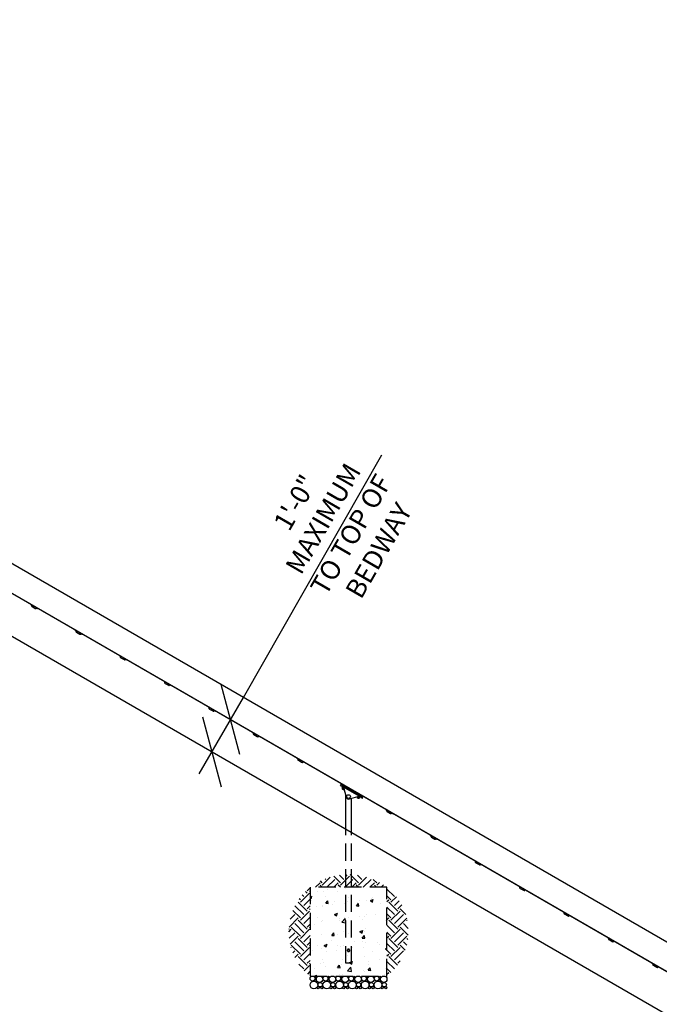
# Model space of a CAD drawing. Extents: x 0 to 1056, y 0 to 842.
# Drawn here: x 378 to 528, y 327 to 557 of the extents above; entities that cross this region are included whole.
import ezdxf

# ---------------------------------------------------------------- set-up
doc = ezdxf.new("R2010")
doc.units = 0
doc.header["$LTSCALE"] = 32
doc.header["$MEASUREMENT"] = 0
doc.header["$PDSIZE"] = 1
doc.linetypes.add('HIDDEN2', pattern=[0.1875, 0.125, -0.0625])
doc.layers.get('0').update_dxf_attribs({"color": 2, "linetype": 'CONTINUOUS'})
doc.layers.get('Defpoints').update_dxf_attribs({"linetype": 'CONTINUOUS'})
for name, color, linetype in [('AREA', 2, 'CONTINUOUS'), ('DIM', 4, 'CONTINUOUS'), ('HATCH', 9, 'CONTINUOUS'), ('HIDDEN', 3, 'HIDDEN2'), ('PV-B335', 7, 'CONTINUOUS')]:
    doc.layers.add(name, color=color, linetype=linetype)
doc.styles.add('ROMAND', font='romand', dxfattribs={"height": 4.5})
doc.dimstyles.new('ORDINATE', dxfattribs={"dimscale": 96, "dimtxt": 9, "dimasz": 0.0625, "dimexe": 0.03125, "dimexo": 0.125, "dimgap": 0.03125, "dimtad": 1, "dimdec": 3, "dimzin": 1, "dimdsep": 46, "dimlunit": 4, "dimtxsty": 'ROMAND', "dimblk1": 'OBLIQUE', "dimblk2": 'OBLIQUE', "dimsah": 1, "dimcen": 0.0625, "dimdle": 0.03125, "dimadec": 0, "dimazin": 0, "dimtfac": 1, "dimtdec": 3, "dimtmove": 0, "dimatfit": 3, "dimldrblk": 'OBLIQUE', "dimfxl": 0, "dimfrac": 2, "dimtolj": 1, "dimtzin": 0, "dimarcsym": 0})
pattern_1 = [(45, (-1039.2057, -3397.3704), (4e-16, 4.2426407), [3, -3]), (45, (-1040.0012, -3396.575), (4e-16, 4.2426407), [3, -3]), (45, (-1040.7967, -3395.7794), (4e-16, 4.2426407), [3, -3]), (135, (-1040.7967, -3395.249), (-4.2426407, 9e-16), [3, -3]), (135, (-1040.0012, -3394.4536), (-4.2426407, 9e-16), [3, -3]), (135, (-1039.2057, -3393.658), (-4.2426407, 9e-16), [3, -3])]

# ---------------------------------------------------------------- blocks, each defined once
blk = doc.blocks.new('_OBLIQUE')
at = {"color": 0, "linetype": 'ByBlock'}
blk.add_line((-0.5, -0.5), (0.5, 0.5), dxfattribs=at)
blk = doc.blocks.new('*D33')
at = {"layer": 'Defpoints', "color": 0, "transparency": 16777216}
for p in [(86.12, 494.45), (158.19, 494.45), (773.89, 194.45)]:
    blk.add_point(p, dxfattribs=at)
at = {"layer": 'DIM', "color": 0, "lineweight": -2, "transparency": 16777216}
blk.add_line((146.19, 494.45), (61.48, 494.45), dxfattribs=at)
at = {"layer": 'DIM', "color": 0, "transparency": 16777216, "insert": (72.3, 500.12), "char_height": 4.5, "attachment_point": 5, "style": 'ROMAND'}
blk.add_mtext('\\A1;25\'-0"', dxfattribs=at)
blk = doc.blocks.new('*D34')
at = {"layer": 'Defpoints', "color": 0, "transparency": 16777216}
for p in [(129.62, 515.45), (214.05, 506.45), (773.89, 194.45)]:
    blk.add_point(p, dxfattribs=at)
at = {"layer": 'DIM', "color": 0, "lineweight": -2, "transparency": 16777216}
for p, q in [((141.62, 515.45), (61.48, 515.45)), ((153.62, 506.45), (141.62, 515.45)), ((202.05, 506.45), (153.62, 506.45))]:
    blk.add_line(p, q, dxfattribs=at)
at = {"layer": 'DIM', "color": 0, "transparency": 16777216, "insert": (94.05, 521.12), "char_height": 4.5, "attachment_point": 5, "style": 'ROMAND'}
blk.add_mtext('\\A1;26\'-0"         {\\C6;.}', dxfattribs=at)
blk = doc.blocks.new('*D35')
at = {"layer": 'Defpoints', "color": 0, "transparency": 16777216}
for p in [(86.12, 548.45), (228.05, 548.45), (773.89, 194.45)]:
    blk.add_point(p, dxfattribs=at)
at = {"layer": 'DIM', "color": 0, "lineweight": -2, "transparency": 16777216}
blk.add_line((216.05, 548.45), (61.48, 548.45), dxfattribs=at)
at = {"layer": 'DIM', "color": 0, "transparency": 16777216, "insert": (72.3, 554.12), "char_height": 4.5, "attachment_point": 5, "style": 'ROMAND'}
blk.add_mtext('\\A1;29\'-6"', dxfattribs=at)

msp = doc.modelspace()

# ---------------------------------------------------------------- hatches: boundary and pattern name
at = {"layer": 'HATCH'}
h = msp.add_hatch(dxfattribs=at)
h.set_pattern_fill('EARTH', color=256, scale=12, angle=45, style=0)
h.set_pattern_definition([(45, (-1288.621, -3253.3704), (4e-16, 4.2426407), [3, -3]), (45, (-1289.4165, -3252.575), (4e-16, 4.2426407), [3, -3]), (45, (-1290.212, -3251.7794), (4e-16, 4.2426407), [3, -3]), (135, (-1290.212, -3251.249), (-4.2426407, 9e-16), [3, -3]), (135, (-1289.4165, -3250.4536), (-4.2426407, 9e-16), [3, -3]), (135, (-1288.621, -3249.658), (-4.2426407, 9e-16), [3, -3])])
h.paths.add_polyline_path([(454.75144, 356.94274, 0.151046672), (446.40894, 353.95715), (454.75144, 353.95715)])
h.paths.add_polyline_path([(456.06644, 356.94274, 0.021927204), (454.75144, 356.94274), (454.75144, 353.95715), (456.06644, 353.95715)])
h.paths.add_polyline_path([(456.06644, 356.94274), (456.06644, 353.95715), (464.40894, 353.95715, 0.151046675)])
h = msp.add_hatch(dxfattribs=at)
h.set_pattern_fill('EARTH', color=256, scale=12, angle=45, style=0)
h.set_pattern_definition(pattern_1)
h.paths.add_polyline_path([(446.40894, 353.95715, 0.481203008), (446.40894, 333.1759)])
h = msp.add_hatch(dxfattribs=at)
h.set_pattern_fill('AR-CONC', color=256, style=0)
h.set_pattern_definition([(50, (-1039.2057, -3397.3704), (7.172602, -0.627521), [0.75, -8.25]), (355, (-1039.206, -3397.3704), (-1.387513, 7.521921), [0.6, -6.6]), (100.45144, (-1038.608, -3397.423), (5.785088, 6.8944), [0.637402, -7.011421]), (46.1842, (-1039.206, -3395.37), (10.672413, -1.655193), [1.125, -12.375]), (96.63564, (-1038.316, -3395.508), (9.34662, 9.741186), [0.956103, -10.517138]), (351.18416, (-1039.206, -3395.37), (9.34662, 9.741186), [0.9, -9.9]), (21, (-1038.2057, -3395.8704), (5.9690705, -4.026189), [0.75, -8.25]), (326, (-1038.206, -3395.8704), (2.433153, 7.2515), [0.6, -6.6]), (71.45144, (-1037.708, -3396.206), (8.402224, 3.225312), [0.637402, -7.011421]), (37.5, (-1039.2057, -3397.3704), (0.1215986, 3.3289385), [0, -6.52, 0, -6.7, 0, -6.625]), (7.5, (-1039.2057, -3397.3704), (2.6306954, 3.944117), [0, -3.82, 0, -6.37, 0, -2.525]), (327.5, (-1041.4357, -3397.3704), (5.3382244, -0.2255487), [0, -2.5, 0, -7.8, 0, -10.35]), (317.5, (-1042.4357, -3397.3704), (5.8318617, 1.00105), [0, -3.25, 0, -5.18, 0, -7.35])])
h.paths.add_polyline_path([(464.40894, 353.95715), (446.40894, 353.95715), (446.40894, 333.1759), (464.40894, 333.1759)])
h = msp.add_hatch(dxfattribs=at)
h.set_pattern_fill('EARTH', color=256, scale=12, angle=45, style=0)
h.set_pattern_definition(pattern_1)
h.paths.add_polyline_path([(464.40894, 353.95715), (464.40894, 333.1759, 0.481203008)])

# ---------------------------------------------------------------- linework, layer by layer
at = {"layer": 'AREA', "extrusion": (-0.5, 0.866025, 2.98062e-13)}
msp.add_line((236.49389, 493.57425), (737.89315, 204.09125), dxfattribs=at)
at = {"layer": 'DIM'}
for p, q in [((430.78176, 398.41551), (463.23249, 455.20664)), ((420.42976, 380.48532), (430.78176, 398.41551))]:
    msp.add_line(p, q, dxfattribs=at)
at = {"layer": 'HATCH'}
for centre, radius in [((447.30498, 331.07195), 0.89605), ((446.99807, 332.58896), 0.58695), ((447.69265, 332.14393), 0.2156), ((447.74999, 332.94616), 0.18282), ((448.64447, 332.41144), 0.76447), ((450.30498, 331.07195), 0.89605), ((449.99807, 332.58896), 0.58695), ((450.69265, 332.14393), 0.2156), ((450.74999, 332.94616), 0.18282), ((451.64447, 332.41144), 0.76447), ((453.30498, 331.07195), 0.89605), ((452.99807, 332.58896), 0.58695), ((453.69265, 332.14393), 0.2156), ((453.74999, 332.94616), 0.18282), ((454.64447, 332.41144), 0.76447), ((456.30498, 331.07195), 0.89605), ((455.99807, 332.58896), 0.58695), ((456.69265, 332.14393), 0.2156), ((456.74999, 332.94616), 0.18282), ((457.64447, 332.41144), 0.76447), ((459.30498, 331.07195), 0.89605), ((458.99807, 332.58896), 0.58695), ((459.69265, 332.14393), 0.2156), ((459.74999, 332.94616), 0.18282), ((460.64447, 332.41144), 0.76447), ((462.30498, 331.07195), 0.89605), ((461.99807, 332.58896), 0.58695), ((462.69265, 332.14393), 0.2156), ((462.74999, 332.94616), 0.18282), ((463.64447, 332.41144), 0.76447), ((448.29329, 330.42859), 0.25269), ((448.76661, 331.13123), 0.51425), ((449.15624, 330.42859), 0.25269), ((451.29329, 330.42859), 0.25269), ((451.76661, 331.13123), 0.51425), ((452.15624, 330.42859), 0.25269), ((454.29329, 330.42859), 0.25269), ((454.76661, 331.13123), 0.51425), ((455.15624, 330.42859), 0.25269), ((457.29329, 330.42859), 0.25269), ((457.76661, 331.13123), 0.51425), ((458.15624, 330.42859), 0.25269), ((460.29329, 330.42859), 0.25269), ((460.76661, 331.13123), 0.51425), ((461.15624, 330.42859), 0.25269), ((463.29329, 330.42859), 0.25269), ((463.76661, 331.13123), 0.51425), ((464.15624, 330.42859), 0.25269)]:
    msp.add_circle(centre, radius, dxfattribs=at)
at = {"layer": 'HIDDEN'}
for p, q in [((454.75144, 336.1759), (454.75144, 367.5979)), ((456.06644, 336.1759), (456.06644, 366.83868)), ((456.06644, 336.1759), (454.75144, 336.1759))]:
    msp.add_line(p, q, dxfattribs=at)
msp.add_lwpolyline([(464.40894, 353.95715), (446.40894, 353.95715), (446.40894, 333.1759), (464.40894, 333.1759)], close=True, dxfattribs=at)
msp.add_circle((455.40894, 339.1759), 0.25, dxfattribs=at)
msp.add_open_spline([(455.69019, 339.1759), (455.69019, 339.14006), (455.68293, 339.10219), (455.6541, 339.03307), (455.63254, 339.00176), (455.58311, 338.95233), (455.55179, 338.93075), (455.48261, 338.9019), (455.44473, 338.89465), (455.37314, 338.89465), (455.33526, 338.9019), (455.26608, 338.93075), (455.23476, 338.95233), (455.18533, 339.00176), (455.16377, 339.03307), (455.13494, 339.10219), (455.12769, 339.14006), (455.12769, 339.21175), (455.13494, 339.24961), (455.16377, 339.31873), (455.18533, 339.35004), (455.23476, 339.39947), (455.26608, 339.42105), (455.33526, 339.4499), (455.37314, 339.45715), (455.44473, 339.45715), (455.48261, 339.4499), (455.55179, 339.42105), (455.58311, 339.39947), (455.63254, 339.35004), (455.6541, 339.31873), (455.68293, 339.24961), (455.69019, 339.21175), (455.69019, 339.1759)], degree=3, knots=[0, 0, 0, 0, 0.107540254, 0.107540254, 0.215080509, 0.215080509, 0.322474958, 0.322474958, 0.429869408, 0.429869408, 0.537263858, 0.537263858, 0.644658308, 0.644658308, 0.752198562, 0.752198562, 0.859738816, 0.859738816, 0.96727907, 0.96727907, 1.074819325, 1.074819325, 1.182213774, 1.182213774, 1.289608224, 1.289608224, 1.397002674, 1.397002674, 1.504397124, 1.504397124, 1.611937378, 1.611937378, 1.719477632, 1.719477632, 1.719477632, 1.719477632], dxfattribs=at)
at = {"layer": 'PV-B335', "extrusion": (-0.5, 0.866025, 2.98062e-13)}
for p, q in [((234.91421, 511.50789), (743.48762, 217.88289)), ((231.92755, 506.33486), (740.48339, 212.72001)), ((231.9998, 506.25412), (740.49153, 212.67629)), ((380.98323, 420.2385), (380.95198, 420.18437)), ((380.95198, 420.18437), (381.06023, 420.12187)), ((382.57578, 419.24687), (381.06023, 420.12187)), ((381.19136, 419.97399), (381.16011, 419.91987)), ((381.20587, 419.74911), (381.31412, 419.68661)), ((381.31412, 419.68661), (382.07189, 419.24911)), ((382.07189, 419.24911), (382.18015, 419.18661)), ((382.38215, 419.28649), (382.3509, 419.23237)), ((382.57578, 419.24687), (382.68403, 419.18437)), ((382.68403, 419.18437), (382.71528, 419.2385)), ((391.37554, 414.2385), (391.34429, 414.18437)), ((391.34429, 414.18437), (391.45254, 414.12187)), ((392.96808, 413.24687), (391.45254, 414.12187)), ((391.58367, 413.97399), (391.55242, 413.91987)), ((391.59817, 413.74911), (391.70643, 413.68661)), ((391.70643, 413.68661), (392.4642, 413.24911)), ((392.4642, 413.24911), (392.57245, 413.18661)), ((392.77445, 413.28649), (392.7432, 413.23237)), ((392.96808, 413.24687), (393.07634, 413.18437)), ((393.07634, 413.18437), (393.10759, 413.2385)), ((401.76784, 408.2385), (401.73659, 408.18437)), ((401.73659, 408.18437), (401.84484, 408.12187)), ((403.36039, 407.24687), (401.84484, 408.12187)), ((401.97597, 407.97399), (401.94472, 407.91987)), ((401.99048, 407.74911), (402.09873, 407.68661)), ((402.09873, 407.68661), (402.8565, 407.24911)), ((402.8565, 407.24911), (402.96476, 407.18661)), ((403.16676, 407.28649), (403.13551, 407.23237)), ((403.36039, 407.24687), (403.46864, 407.18437)), ((403.46864, 407.18437), (403.49989, 407.2385)), ((412.16015, 402.2385), (412.1289, 402.18437)), ((412.1289, 402.18437), (412.23715, 402.12187)), ((413.75269, 401.24687), (412.23715, 402.12187)), ((412.36828, 401.97399), (412.33703, 401.91987)), ((412.38278, 401.74911), (412.49104, 401.68661)), ((412.49104, 401.68661), (413.24881, 401.24911)), ((413.24881, 401.24911), (413.35706, 401.18661)), ((413.55906, 401.28649), (413.52781, 401.23237)), ((413.75269, 401.24687), (413.86095, 401.18437)), ((413.86095, 401.18437), (413.8922, 401.2385)), ((422.55245, 396.2385), (422.5212, 396.18437)), ((422.5212, 396.18437), (422.62945, 396.12187)), ((424.145, 395.24687), (422.62945, 396.12187)), ((422.76058, 395.97399), (422.72933, 395.91987)), ((422.77509, 395.74911), (422.88334, 395.68661)), ((422.88334, 395.68661), (423.64111, 395.24911)), ((423.64111, 395.24911), (423.74937, 395.18661)), ((423.95137, 395.28649), (423.92012, 395.23237)), ((424.145, 395.24687), (424.25325, 395.18437)), ((424.25325, 395.18437), (424.2845, 395.2385)), ((432.94476, 390.2385), (432.91351, 390.18437)), ((432.91351, 390.18437), (433.02176, 390.12187)), ((434.5373, 389.24687), (433.02176, 390.12187)), ((433.15289, 389.97399), (433.12164, 389.91987)), ((433.16739, 389.74911), (433.27564, 389.68661)), ((433.27564, 389.68661), (434.03342, 389.24911)), ((434.03342, 389.24911), (434.14167, 389.18661)), ((434.34367, 389.28649), (434.31242, 389.23237)), ((434.5373, 389.24687), (434.64556, 389.18437)), ((434.64556, 389.18437), (434.67681, 389.2385)), ((443.33706, 384.2385), (443.30581, 384.18437)), ((443.30581, 384.18437), (443.41406, 384.12187)), ((444.92961, 383.24687), (443.41406, 384.12187)), ((443.54519, 383.97399), (443.51394, 383.91987)), ((443.5597, 383.74911), (443.66795, 383.68661)), ((443.66795, 383.68661), (444.42572, 383.24911)), ((444.42572, 383.24911), (444.53398, 383.18661)), ((444.73598, 383.28649), (444.70473, 383.23237)), ((444.92961, 383.24687), (445.03786, 383.18437)), ((445.03786, 383.18437), (445.06911, 383.2385)), ((453.72937, 378.2385), (453.69812, 378.18437)), ((453.69812, 378.18437), (453.80637, 378.12187)), ((455.32191, 377.24687), (453.80637, 378.12187)), ((453.56699, 377.9714), (453.47324, 377.80902)), ((453.47324, 377.80902), (453.68974, 377.68402)), ((453.78349, 377.8464), (453.56699, 377.9714)), ((458.45288, 374.93402), (453.68974, 377.68402)), ((453.78349, 377.8464), (458.54663, 375.0964)), ((454.0025, 377.38969), (453.87396, 377.16705)), ((453.93365, 377.54263), (453.9024, 377.4885)), ((453.9024, 377.4885), (454.25726, 377.28362)), ((453.9375, 377.97399), (453.90625, 377.91987)), ((454.23438, 377.369), (453.93365, 377.54263)), ((454.32701, 376.86446), (453.94813, 377.08321)), ((453.97519, 377.06759), (453.952, 377.02742)), ((454.27676, 376.83992), (453.952, 377.02742)), ((453.97488, 376.94205), (453.952, 377.02742)), ((453.97488, 376.94205), (454.19139, 376.81705)), ((454.14319, 377.30846), (454.01465, 377.08583)), ((454.06025, 377.68661), (454.81803, 377.24911)), ((454.14985, 377.12011), (454.1811, 377.17423)), ((454.2581, 377.05761), (454.14985, 377.12011)), ((454.17075, 377.40631), (454.1705, 377.40588)), ((454.1811, 377.17423), (454.28935, 377.11173)), ((454.19139, 376.81705), (454.27676, 376.83992)), ((454.2342, 377.36968), (454.84889, 375.07561)), ((454.28935, 377.11173), (454.2581, 377.05761)), ((454.29995, 376.88009), (454.27676, 376.83992)), ((454.33547, 376.99171), (454.29602, 376.92338)), ((455.12828, 377.28649), (455.09703, 377.23237)), ((455.32191, 377.24687), (455.43017, 377.18437)), ((455.43017, 377.18437), (455.46142, 377.2385)), ((457.18121, 376.24557), (457.14996, 376.19145)), ((457.14996, 376.19145), (457.25821, 376.12895)), ((458.77376, 375.25395), (457.25821, 376.12895)), ((457.38934, 375.98107), (457.35809, 375.92694)), ((454.75144, 367.5632), (454.75144, 375.43932)), ((455.61436, 374.63367), (457.90843, 375.24836)), ((456.06644, 366.80398), (456.06644, 374.7548)), ((457.79112, 374.86446), (457.41223, 375.08321)), ((457.43929, 375.06759), (457.41611, 375.02742)), ((457.74087, 374.83992), (457.41611, 375.02742)), ((457.43898, 374.94205), (457.41611, 375.02742)), ((457.43898, 374.94205), (457.65549, 374.81705)), ((457.51113, 375.1419), (457.47875, 375.08583)), ((457.5121, 375.69369), (458.26987, 375.25619)), ((457.61395, 375.12011), (457.6452, 375.17423)), ((457.72221, 375.05761), (457.61395, 375.12011)), ((457.6452, 375.17423), (457.75346, 375.11173)), ((457.65549, 374.81705), (457.74087, 374.83992)), ((457.75346, 375.11173), (457.72221, 375.05761)), ((457.76405, 374.88009), (457.74087, 374.83992)), ((457.88866, 375.14601), (457.76012, 374.92338)), ((457.82237, 375.2253), (458.16497, 375.0275)), ((458.02935, 375.06479), (457.90081, 374.84215)), ((458.19622, 375.08163), (457.90775, 375.24818)), ((457.95962, 375.21881), (457.95937, 375.21838)), ((458.19622, 375.08163), (458.16497, 375.0275)), ((458.45288, 374.93402), (458.66939, 374.80902)), ((458.76314, 374.9714), (458.54663, 375.0964)), ((458.58013, 375.29357), (458.54888, 375.23944)), ((458.66939, 374.80902), (458.76314, 374.9714)), ((458.77376, 375.25395), (458.88201, 375.19145)), ((458.88201, 375.19145), (458.91326, 375.24557)), ((464.12167, 372.2385), (464.09042, 372.18437)), ((464.09042, 372.18437), (464.19867, 372.12187)), ((465.71422, 371.24687), (464.19867, 372.12187)), ((464.3298, 371.97399), (464.29855, 371.91987)), ((464.34431, 371.74911), (464.45256, 371.68661)), ((464.45256, 371.68661), (465.21033, 371.24911)), ((465.21033, 371.24911), (465.31858, 371.18661)), ((465.52059, 371.28649), (465.48934, 371.23237)), ((465.71422, 371.24687), (465.82247, 371.18437)), ((465.82247, 371.18437), (465.85372, 371.2385)), ((474.51397, 366.2385), (474.48272, 366.18437)), ((474.48272, 366.18437), (474.59098, 366.12187)), ((476.10652, 365.24687), (474.59098, 366.12187)), ((474.72211, 365.97399), (474.69086, 365.91987)), ((474.73661, 365.74911), (474.84486, 365.68661)), ((474.84486, 365.68661), (475.60264, 365.24911)), ((475.60264, 365.24911), (475.71089, 365.18661)), ((475.91289, 365.28649), (475.88164, 365.23237)), ((476.10652, 365.24687), (476.21478, 365.18437)), ((476.21478, 365.18437), (476.24603, 365.2385)), ((484.90628, 360.2385), (484.87503, 360.18437)), ((484.87503, 360.18437), (484.98328, 360.12187)), ((486.49883, 359.24687), (484.98328, 360.12187)), ((485.11441, 359.97399), (485.08316, 359.91987)), ((485.12892, 359.74911), (485.23717, 359.68661)), ((485.23717, 359.68661), (485.99494, 359.24911)), ((485.99494, 359.24911), (486.10319, 359.18661)), ((486.3052, 359.28649), (486.27395, 359.23237)), ((486.49883, 359.24687), (486.60708, 359.18437)), ((486.60708, 359.18437), (486.63833, 359.2385)), ((495.29858, 354.2385), (495.26733, 354.18437)), ((495.26733, 354.18437), (495.37559, 354.12187)), ((496.89113, 353.24687), (495.37559, 354.12187)), ((495.50672, 353.97399), (495.47547, 353.91987)), ((495.52122, 353.74911), (495.62947, 353.68661)), ((495.62947, 353.68661), (496.38725, 353.24911)), ((496.38725, 353.24911), (496.4955, 353.18661)), ((496.6975, 353.28649), (496.66625, 353.23237)), ((496.89113, 353.24687), (496.99939, 353.18437)), ((496.99939, 353.18437), (497.03064, 353.2385)), ((505.69089, 348.2385), (505.65964, 348.18437)), ((505.65964, 348.18437), (505.76789, 348.12187)), ((507.28344, 347.24687), (505.76789, 348.12187)), ((505.89902, 347.97399), (505.86777, 347.91987)), ((505.91353, 347.74911), (506.02178, 347.68661)), ((506.02178, 347.68661), (506.77955, 347.24911)), ((506.77955, 347.24911), (506.8878, 347.18661)), ((507.08981, 347.28649), (507.05856, 347.23237)), ((507.28344, 347.24687), (507.39169, 347.18437)), ((507.39169, 347.18437), (507.42294, 347.2385)), ((516.08319, 342.2385), (516.05194, 342.18437)), ((516.05194, 342.18437), (516.1602, 342.12187)), ((517.67574, 341.24687), (516.1602, 342.12187)), ((516.29133, 341.97399), (516.26008, 341.91987)), ((516.30583, 341.74911), (516.41408, 341.68661)), ((516.41408, 341.68661), (517.17186, 341.24911)), ((517.17186, 341.24911), (517.28011, 341.18661)), ((517.48211, 341.28649), (517.45086, 341.23237)), ((517.67574, 341.24687), (517.784, 341.18437)), ((517.784, 341.18437), (517.81525, 341.2385)), ((526.4755, 336.2385), (526.44425, 336.18437)), ((526.44425, 336.18437), (526.5525, 336.12187)), ((528.06805, 335.24687), (526.5525, 336.12187)), ((526.68363, 335.97399), (526.65238, 335.91987)), ((526.69814, 335.74911), (526.80639, 335.68661)), ((526.80639, 335.68661), (527.56416, 335.24911)), ((527.56416, 335.24911), (527.67241, 335.18661)), ((527.87442, 335.28649), (527.84317, 335.23237)), ((528.06805, 335.24687), (528.1763, 335.18437))]:
    msp.add_line(p, q, dxfattribs=at)
at = {"layer": 'PV-B335'}
msp.add_circle((455.40894, 375.1759), 0.43508, dxfattribs=at)
for centre, radius, start, end in [((381.26837, 419.85737), 0.125, 150, 240), ((381.13724, 420.00524), 0.0625, 330, 60), ((382.24265, 419.29487), 0.125, 240, 330), ((382.43628, 419.25524), 0.0625, 60, 150), ((391.66067, 413.85737), 0.125, 150, 240), ((391.52954, 414.00524), 0.0625, 330, 60), ((392.63495, 413.29487), 0.125, 240, 330), ((392.82858, 413.25524), 0.0625, 60, 150), ((401.92185, 408.00524), 0.0625, 330, 60), ((402.05298, 407.85737), 0.125, 150, 240), ((403.02726, 407.29487), 0.125, 240, 330), ((403.22089, 407.25524), 0.0625, 60, 150), ((412.44528, 401.85737), 0.125, 150, 240), ((412.31415, 402.00524), 0.0625, 330, 60), ((413.41956, 401.29487), 0.125, 240, 330), ((413.61319, 401.25524), 0.0625, 60, 150), ((422.83759, 395.85737), 0.125, 150, 240), ((422.70646, 396.00524), 0.0625, 330, 60), ((423.81187, 395.29487), 0.125, 240, 330), ((424.0055, 395.25524), 0.0625, 60, 150), ((433.22989, 389.85737), 0.125, 150, 240), ((433.09876, 390.00524), 0.0625, 330, 60), ((434.20417, 389.29487), 0.125, 240, 330), ((434.3978, 389.25524), 0.0625, 60, 150), ((443.6222, 383.85737), 0.125, 150, 240), ((443.49107, 384.00524), 0.0625, 330, 60), ((444.59648, 383.29487), 0.125, 240, 330), ((444.7901, 383.25524), 0.0625, 60, 150), ((454.054, 377.25159), 0.1989, 205.1540553, 237.8403611), ((454.0145, 377.85737), 0.125, 150, 240), ((453.88337, 378.00524), 0.0625, 330, 60), ((454.0193, 377.1915), 0.1989, 62.1596389, 94.8459447), ((454.4199, 377.04034), 0.1989, 242.1596389, 256.7515044), ((454.98878, 377.29487), 0.125, 240, 330), ((455.18241, 377.25524), 0.0625, 60, 150), ((457.46635, 375.86444), 0.125, 150, 240), ((457.33522, 376.01232), 0.0625, 330, 60), ((455.45259, 375.23737), 0.625, 195, 285), ((457.5181, 375.25159), 0.1989, 226.5748639, 237.8403611), ((457.884, 375.04034), 0.1989, 242.1596389, 274.8459447), ((457.84931, 374.98024), 0.1989, 25.1540553, 57.8403611), ((458.44063, 375.30194), 0.125, 240, 330), ((458.63425, 375.26232), 0.0625, 60, 150), ((464.40681, 371.85737), 0.125, 150, 240), ((464.27568, 372.00524), 0.0625, 330, 60), ((465.38108, 371.29487), 0.125, 240, 330), ((465.57471, 371.25524), 0.0625, 60, 150), ((474.79911, 365.85737), 0.125, 150, 240), ((474.66798, 366.00524), 0.0625, 330, 60), ((475.77339, 365.29487), 0.125, 240, 330), ((475.96702, 365.25524), 0.0625, 60, 150), ((485.19142, 359.85737), 0.125, 150, 240), ((485.06029, 360.00524), 0.0625, 330, 60), ((486.16569, 359.29487), 0.125, 240, 330), ((486.35932, 359.25524), 0.0625, 60, 150), ((495.58372, 353.85737), 0.125, 150, 240), ((495.45259, 354.00524), 0.0625, 330, 60), ((496.558, 353.29487), 0.125, 240, 330), ((496.75163, 353.25524), 0.0625, 60, 150), ((505.97603, 347.85737), 0.125, 150, 240), ((505.8449, 348.00524), 0.0625, 330, 60), ((506.9503, 347.29487), 0.125, 240, 330), ((507.14393, 347.25524), 0.0625, 60, 150), ((516.36833, 341.85737), 0.125, 150, 240), ((516.2372, 342.00524), 0.0625, 330, 60), ((517.34261, 341.29487), 0.125, 240, 330), ((517.53624, 341.25524), 0.0625, 60, 150), ((526.76064, 335.85737), 0.125, 150, 240), ((526.62951, 336.00524), 0.0625, 330, 60), ((527.73491, 335.29487), 0.125, 240, 330), ((527.92854, 335.25524), 0.0625, 60, 150)]:
    msp.add_arc(centre, radius, start, end, dxfattribs=at)
for points, knots in [([(453.87396, 377.16705), (453.88718, 377.1389), (453.91048, 377.11953), (453.95523, 377.09369), (453.98366, 377.0832), (454.01465, 377.08583)], [0.5857412392, 0.5857412392, 0.5857412392, 0.5857412392, 0.7407691467, 0.7407691467, 0.8957970542, 0.8957970542, 0.8957970542, 0.8957970542]), ([(454.14319, 377.30846), (454.12997, 377.33662), (454.10667, 377.35598), (454.06192, 377.38182), (454.03349, 377.39231), (454.0025, 377.38969)], [0.5857412392, 0.5857412392, 0.5857412392, 0.5857412392, 0.7407691467, 0.7407691467, 0.8957970542, 0.8957970542, 0.8957970542, 0.8957970542]), ([(454.01465, 377.08583), (454.04997, 377.04491), (454.09913, 377.01061), (454.18864, 376.95893), (454.24292, 376.93351), (454.29602, 376.92338)], [0.5857412392, 0.5857412392, 0.5857412392, 0.5857412392, 0.7407691467, 0.7407691467, 0.8957970542, 0.8957970542, 0.8957970542, 0.8957970542]), ([(454.29602, 376.92338), (454.30924, 376.89522), (454.33254, 376.87585), (454.36038, 376.85978), (454.36621, 376.85677), (454.37235, 376.85406)], [0.5857412392, 0.5857412392, 0.5857412392, 0.5857412392, 0.7407691467, 0.7407691467, 0.7786495296, 0.7786495296, 0.7786495296, 0.7786495296]), ([(457.39154, 375.10986), (457.39335, 375.10873), (457.39516, 375.10765), (457.41933, 375.09369), (457.44776, 375.0832), (457.47875, 375.08583)], [0.7282806716, 0.7282806716, 0.7282806716, 0.7282806716, 0.7407691467, 0.7407691467, 0.8957970542, 0.8957970542, 0.8957970542, 0.8957970542]), ([(457.47875, 375.08583), (457.51408, 375.04491), (457.56323, 375.01061), (457.65274, 374.95893), (457.70702, 374.93351), (457.76012, 374.92338)], [0.5857412392, 0.5857412392, 0.5857412392, 0.5857412392, 0.7407691467, 0.7407691467, 0.8957970542, 0.8957970542, 0.8957970542, 0.8957970542]), ([(457.76012, 374.92338), (457.77334, 374.89522), (457.79664, 374.87585), (457.84139, 374.85002), (457.86981, 374.83952), (457.90081, 374.84215)], [0.5857412392, 0.5857412392, 0.5857412392, 0.5857412392, 0.7407691467, 0.7407691467, 0.8957970542, 0.8957970542, 0.8957970542, 0.8957970542]), ([(458.02935, 375.06479), (458.01613, 375.09294), (457.99283, 375.11231), (457.94807, 375.13815), (457.91965, 375.14864), (457.88866, 375.14601)], [0.5857412392, 0.5857412392, 0.5857412392, 0.5857412392, 0.7407691467, 0.7407691467, 0.8957970542, 0.8957970542, 0.8957970542, 0.8957970542])]:
    msp.add_open_spline(points, degree=3, knots=knots, dxfattribs=at)
for points in [[(454.26224, 377.26507), (454.22505, 377.28404), (454.18377, 377.30071), (454.14319, 377.30846)], [(457.88866, 375.14601), (457.86452, 375.17397), (457.83392, 375.19884), (457.80268, 375.22003)]]:
    msp.add_open_spline(points, degree=3, dxfattribs=at)

# ---------------------------------------------------------------- block references
at = {"layer": 'DIM', "xscale": 12, "yscale": 12, "zscale": 12}
for p, rotation in [((427.78176, 393.21936), 60.00000000004136), ((423.42976, 385.68147), 240.0000000000414)]:
    msp.add_blockref('_OBLIQUE', p, dxfattribs=dict(at, rotation=rotation))

# ---------------------------------------------------------------- texts
at = {"layer": 'DIM', "insert": (452.70612, 438.41213), "char_height": 4.5, "attachment_point": 5, "rotation": 60, "style": 'ROMAND'}
msp.add_mtext('\\A1;1\'-0"\\PMAXIMUM\\PTO TOP OF\\PBEDWAY', dxfattribs=at)

# ---------------------------------------------------------------- dimensions: what is measured, and where the dimension line sits
at = {"layer": 'DIM'}
for feature_location, offset, picture, middle in [((228.0543, 548.4462), (-141.93349, 0), '*D35', (72.29937, 554.12478)), ((158.193, 494.44508), (-72.0722, 0), '*D33', (72.29937, 500.12365))]:
    dim = msp.add_ordinate_dim(feature_location=feature_location, offset=offset, dtype=0, origin=(773.89315, 194.44508), dimstyle='ORDINATE', dxfattribs=at)
    dim.commit()
    dim.dimension.update_dxf_attribs({"geometry": picture, "text_midpoint": middle})
dim = msp.add_ordinate_dim(feature_location=(214.0543, 506.44508), offset=(-84.43349, 9), dtype=0, origin=(773.89315, 194.44508), text='<>         {\\C6;.}', dimstyle='ORDINATE', dxfattribs=at)
dim.commit()
dim.dimension.update_dxf_attribs({"geometry": '*D34', "text_midpoint": (94.04937, 521.12365)})

doc.saveas('drawing.dxf')
